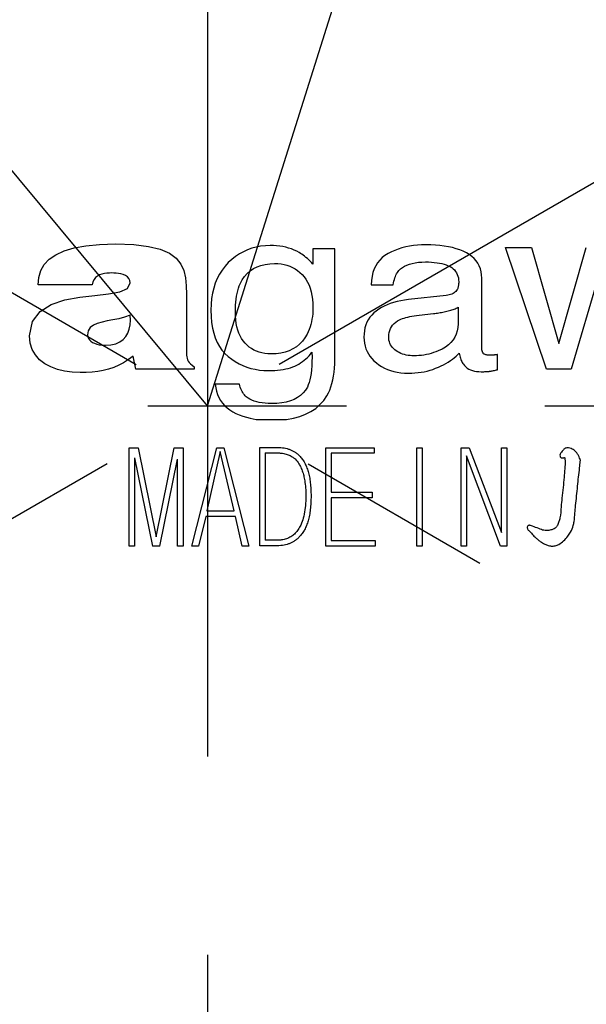
# Model space of a CAD drawing. Extents: x 0 to 594, y 0 to 420.
# Drawn here: x 454 to 468, y 225 to 250 of the extents above; entities that cross this region are included whole.
import ezdxf

# ---------------------------------------------------------------- set-up
doc = ezdxf.new("R2010")
doc.units = 0
doc.header["$LTSCALE"] = 20
doc.linetypes.add('CENTER', pattern=[2, 1.25, -0.25, 0.25, -0.25])
doc.linetypes.add('HIDDEN', pattern=[0.375, 0.25, -0.125])
doc.layers.get('0').update_dxf_attribs({"linetype": 'CONTINUOUS'})
for name, color, linetype in [('MAIN0', 7, 'CONTINUOUS'), ('MAIN1', 7, 'CONTINUOUS'), ('MAIN2', 7, 'CONTINUOUS')]:
    doc.layers.add(name, color=color, linetype=linetype)
doc.styles.add('KNJYOKO', font='TXT', dxfattribs={"bigfont": 'BIGFONT'})
doc.dimstyles.new('MAIN001', dxfattribs={"dimtxt": 3.1, "dimasz": 2, "dimexe": 2, "dimexo": 0.8, "dimtad": 1, "dimdec": 3, "dimtxsty": 'STANDARD', "dimcen": 2.5, "dimaunit": 1, "dimazin": 3, "dimtfac": 0.903226, "dimtmove": 0, "dimatfit": 3, "dimtvp": 0.66129})

# ---------------------------------------------------------------- blocks, each defined once
blk = doc.blocks.new('_OPEN')
at = {"color": 0, "linetype": 'BYBLOCK'}
for p, q in [((-1, 0.166667), (0, 0)), ((0, 0), (-1, -0.166667)), ((0, 0), (-1, 0))]:
    blk.add_line(p, q, dxfattribs=at)
blk = doc.blocks.new('*D7')
at = {"layer": 'MAIN0', "color": 0, "linetype": 'BYBLOCK'}
for p, q in [((416.022, 291.259), (407.948, 300.952)), ((458.265, 240.55), (417.302, 289.723))]:
    blk.add_line(p, q, dxfattribs=at)
at = {"layer": 'MAIN0', "color": 0, "linetype": 'BYBLOCK', "xscale": 2, "yscale": 2, "zscale": 2, "rotation": 129.7958454510242}
blk.add_blockref('_OPEN', (416.022, 291.259), dxfattribs=at)
at = {"layer": 'MAIN0', "color": 0, "linetype": 'BYBLOCK', "insert": (411.699, 299.652), "char_height": 3.1, "attachment_point": 5, "rotation": 309.7958, "style": 'KNJYOKO'}
blk.add_mtext('\\A1;Ｒ66', dxfattribs=at)
blk = doc.blocks.new('*D8')
at = {"layer": 'MAIN0', "color": 0, "linetype": 'BYBLOCK'}
for p, q in [((471.789, 283.469), (477.867, 302.758)), ((458.265, 240.55), (471.188, 281.562))]:
    blk.add_line(p, q, dxfattribs=at)
blk.add_arc((458.265, 240.55), 45, 69.9641, 77.7263, dxfattribs=at)
at = {"layer": 'MAIN0', "color": 0, "linetype": 'BYBLOCK', "xscale": 2, "yscale": 2, "zscale": 2, "rotation": 72.5105947885746}
blk.add_blockref('_OPEN', (471.789, 283.469), dxfattribs=at)
at = {"layer": 'MAIN0', "color": 0, "linetype": 'BYBLOCK', "insert": (474.89, 300.131), "char_height": 3.1, "attachment_point": 5, "rotation": 72.5106, "style": 'KNJYOKO'}
blk.add_mtext('\\A1;Ｒ45', dxfattribs=at)

msp = doc.modelspace()

# ---------------------------------------------------------------- linework, layer by layer
at = {"layer": 'MAIN0', "color": 3, "linetype": 'CENTER'}
for p, q in [((400.1747, 274.0883), (506.68, 212.5975)), ((516.3562, 274.0883), (409.8509, 212.5975)), ((386.7637, 240.5496), (531.4953, 240.5496))]:
    msp.add_line(p, q, dxfattribs=at)
at = {"layer": 'MAIN0', "color": 3, "linetype": 'CONTINUOUS'}
for p, q in [((456.2879, 239.4897), (456.5164, 239.4897)), ((456.2879, 237.0141), (456.2879, 239.4897)), ((456.5164, 239.4897), (456.9704, 237.2467)), ((456.9704, 237.2467), (457.4245, 239.4897)), ((457.4245, 239.4897), (457.6459, 239.4897)), ((457.6459, 239.4897), (457.6459, 237.0141)), ((457.872, 237.0141), (458.5018, 239.4897)), ((458.5809, 239.3953), (458.244, 237.9014)), ((458.5018, 239.4897), (458.6742, 239.4897)), ((458.9324, 237.9014), (458.5809, 239.3953)), ((458.6742, 239.4897), (459.304, 237.0141)), ((459.5772, 237.0235), (459.5772, 239.4991)), ((459.5772, 239.4991), (460.0305, 239.4991)), ((459.7151, 239.3611), (459.7151, 237.1614)), ((461.2416, 239.4897), (462.4599, 239.4897)), ((461.2416, 237.0141), (461.2416, 239.4897)), ((461.3796, 239.3517), (461.3796, 238.3717)), ((462.4599, 239.3517), (461.3796, 239.3517)), ((462.4599, 239.4897), (462.4599, 239.3517)), ((463.5334, 239.4897), (463.6714, 239.4897)), ((463.5334, 237.0141), (463.5334, 239.4897)), ((463.6714, 239.4897), (463.6714, 237.0141)), ((464.6514, 239.4897), (464.8568, 239.4897)), ((464.6514, 237.0141), (464.6514, 239.4897)), ((464.8568, 239.4897), (465.669, 237.3532)), ((465.669, 237.3532), (465.669, 239.4897)), ((465.669, 239.4897), (465.807, 239.4897)), ((465.807, 239.4897), (465.807, 237.0141)), ((456.4259, 239.2411), (456.4259, 237.0141)), ((456.4259, 239.2411), (456.8767, 237.0141)), ((457.0642, 237.0141), (457.508, 239.2063)), ((457.508, 237.0141), (457.508, 239.2063)), ((464.7894, 239.2855), (464.7894, 237.0141)), ((465.6467, 237.0141), (464.7894, 239.2855)), ((461.3796, 238.3717), (462.409, 238.3717)), ((462.409, 238.3717), (462.409, 238.2337)), ((462.409, 238.2337), (461.3796, 238.2337)), ((461.3796, 238.2337), (461.3796, 237.152)), ((458.244, 237.9014), (458.9324, 237.9014)), ((458.2228, 237.7635), (458.0387, 237.0141)), ((458.9664, 237.7635), (458.2228, 237.7635)), ((459.1373, 237.0141), (458.9664, 237.7635)), ((461.3796, 237.152), (462.4853, 237.152)), ((462.4853, 237.152), (462.4853, 237.0141)), ((456.4259, 237.0141), (456.2879, 237.0141)), ((457.0642, 237.0141), (456.8767, 237.0141)), ((457.6459, 237.0141), (457.508, 237.0141)), ((458.0387, 237.0141), (457.872, 237.0141)), ((459.304, 237.0141), (459.1373, 237.0141)), ((460.0305, 237.0235), (459.5772, 237.0235)), ((462.4853, 237.0141), (461.2416, 237.0141)), ((463.6714, 237.0141), (463.5334, 237.0141)), ((464.7894, 237.0141), (464.6514, 237.0141)), ((465.807, 237.0141), (465.6467, 237.0141))]:
    msp.add_line(p, q, dxfattribs=at)
at = {"layer": 'MAIN0', "color": 3, "linetype": 'HIDDEN'}
msp.add_circle((458.2654, 240.5496), 51, dxfattribs=at)
at = {"layer": 'MAIN0', "color": 3, "linetype": 'CENTER'}
msp.add_circle((458.2654, 240.5496), 38, dxfattribs=at)
at = {"layer": 'MAIN0', "color": 3, "linetype": 'CONTINUOUS'}
for points, knots in [([(459.7151, 239.3611), (459.7477, 239.3611), (459.7965, 239.3611), (459.8713, 239.3611), (459.9396, 239.3609), (460.002, 239.3616), (460.0466, 239.3605), (460.0674, 239.3599), (460.0862, 239.359), (460.1137, 239.3571), (460.1581, 239.3507), (460.2317, 239.337), (460.3213, 239.3076), (460.4064, 239.2605), (460.4941, 239.192), (460.5584, 239.1037), (460.6192, 238.9916), (460.6615, 238.8819), (460.6966, 238.7545), (460.7223, 238.605), (460.7415, 238.3983), (460.742, 238.1864), (460.7251, 237.9632), (460.6961, 237.777), (460.6447, 237.6105), (460.5834, 237.4805), (460.5171, 237.381), (460.4459, 237.309), (460.3873, 237.263), (460.3363, 237.2336), (460.2818, 237.2074), (460.221, 237.187), (460.17, 237.1754), (460.1275, 237.1678), (460.1022, 237.1651), (460.0817, 237.1637), (460.0662, 237.163), (460.0445, 237.1621), (460.0179, 237.1612), (459.9855, 237.1615), (459.9457, 237.1614), (459.8912, 237.1614), (459.8126, 237.1614), (459.7515, 237.1614), (459.7151, 237.1614)], [0, 0, 0, 0, 0.0977685, 0.1464448, 0.2243267, 0.3026793, 0.3337574, 0.35801, 0.3652528, 0.3900304, 0.4408473, 0.4995528, 0.6146512, 0.7218245, 0.7896712, 0.947077, 1.0443729, 1.1723485, 1.2983747, 1.4403398, 1.6269872, 1.9205938, 2.0747188, 2.298344, 2.4843343, 2.5952364, 2.728766, 2.840727, 2.8976055, 2.9517219, 3.0169286, 3.078838, 3.1436112, 3.1737583, 3.2083171, 3.2198757, 3.2353575, 3.2547615, 3.285098, 3.3149947, 3.3519887, 3.4045589, 3.4785468, 3.5877772, 3.5877772, 3.5877772, 3.5877772]), ([(460.0303, 239.4991), (460.0371, 239.4989), (460.1216, 239.4972), (460.1893, 239.4869), (460.2674, 239.4702), (460.338, 239.4469), (460.405, 239.4177), (460.47, 239.3789), (460.522, 239.3431), (460.5775, 239.2903), (460.582, 239.2861)], [0, 0, 0, 0, 0.08320739, 0.16279168, 0.23942676, 0.31407813, 0.38705838, 0.45991105, 0.5327188, 0.60760858, 0.60760858, 0.60760858, 0.60760858]), ([(466.9485, 237.0141), (466.9463, 237.0143), (466.943, 237.0145), (466.9363, 237.0149), (466.9241, 237.0157), (466.8933, 237.0181), (466.8509, 237.0265), (466.8042, 237.0431), (466.764, 237.06), (466.7211, 237.0824), (466.6693, 237.1134), (466.6155, 237.1539), (466.5606, 237.1986), (466.5116, 237.2436), (466.4643, 237.2898), (466.4229, 237.3347), (466.3899, 237.3754), (466.3594, 237.407), (466.3305, 237.4284), (466.3212, 237.4614), (466.3122, 237.4936), (466.3276, 237.5271), (466.3567, 237.5374), (466.3817, 237.5426), (466.4122, 237.5268), (466.4861, 237.4992), (466.599, 237.4617), (466.731, 237.403), (466.8566, 237.4074), (466.9529, 237.4281), (467.0328, 237.4672), (467.0837, 237.5382), (467.1166, 237.6285), (467.1597, 237.7835), (467.166, 237.9855), (467.1928, 238.2398), (467.2205, 238.4876), (467.2447, 238.7324), (467.2626, 238.9617), (467.2771, 239.1194), (467.2657, 239.212), (467.2608, 239.233), (467.2592, 239.2426), (467.2547, 239.246), (467.248, 239.2461), (467.2427, 239.2407), (467.2295, 239.2401), (467.2107, 239.2364), (467.1852, 239.2369), (467.156, 239.2451), (467.1366, 239.2806), (467.1455, 239.3237), (467.1709, 239.382), (467.2168, 239.4227), (467.2622, 239.4796), (467.325, 239.4935), (467.392, 239.484), (467.4682, 239.4553), (467.536, 239.4017), (467.5892, 239.3312), (467.6247, 239.2682), (467.6424, 239.2152), (467.6605, 239.1795), (467.6424, 239.1043), (467.6371, 238.9636), (467.6097, 238.7534), (467.5857, 238.5183), (467.5613, 238.278), (467.5386, 238.0513), (467.5161, 237.8375), (467.508, 237.6686), (467.4741, 237.5073), (467.4215, 237.3797), (467.3354, 237.2521), (467.238, 237.1432), (467.1303, 237.0613), (467.0373, 237.0236), (466.9815, 237.0154), (466.9563, 237.0144), (466.9485, 237.0141)], [0, 0, 0, 0, 0.0066644, 0.0099961, 0.0199871, 0.0432571, 0.1028269, 0.1490162, 0.1917657, 0.2334021, 0.2940655, 0.3726768, 0.4350715, 0.506565, 0.5722882, 0.6333064, 0.6895554, 0.7290805, 0.7661873, 0.7927779, 0.82927, 0.8652225, 0.8892442, 0.9197623, 0.9375562, 0.9897904, 1.1581904, 1.2948145, 1.4162918, 1.5267396, 1.5900873, 1.6779776, 1.7793033, 1.878671, 2.1590701, 2.381108, 2.6465491, 2.9069072, 3.1187464, 3.3372948, 3.3797728, 3.3968, 3.4026891, 3.4080502, 3.4121556, 3.4220099, 3.4284276, 3.4508721, 3.4799344, 3.5043379, 3.5380685, 3.588642, 3.6309902, 3.7276395, 3.7690414, 3.8462129, 3.9041176, 3.9724146, 4.0878213, 4.1573202, 4.2370627, 4.3025455, 4.3268982, 4.3528448, 4.5259216, 4.7553791, 4.9854637, 5.23561, 5.4798627, 5.66905, 5.8806161, 5.9856916, 6.1623811, 6.2901745, 6.4462375, 6.5990648, 6.6915019, 6.7439597, 6.7672841, 6.7672841, 6.7672841, 6.7672841]), ([(460.5816, 239.2865), (460.5867, 239.2811), (460.6206, 239.2456), (460.6492, 239.2086), (460.6806, 239.1629), (460.7087, 239.1156), (460.7342, 239.064), (460.7579, 239.0094), (460.78, 238.9517), (460.7991, 238.8902), (460.8156, 238.8253), (460.8309, 238.7571), (460.8426, 238.6853), (460.8531, 238.6103), (460.8611, 238.5324), (460.8664, 238.4483), (460.8705, 238.3724), (460.8708, 238.2903), (460.8708, 238.2775)], [0, 0, 0, 0, 0.0514499, 0.1041129, 0.1575578, 0.2131195, 0.2702943, 0.3298506, 0.3916567, 0.4556197, 0.5227522, 0.592621, 0.6652117, 0.7408905, 0.819491, 0.9017652, 0.9867018, 1.0754058, 1.0754058, 1.0754058, 1.0754058]), ([(460.8708, 238.2775), (460.8708, 238.2644), (460.8705, 238.181), (460.8664, 238.1038), (460.861, 238.0182), (460.8532, 237.9392), (460.8426, 237.8629), (460.831, 237.7902), (460.8155, 237.7211), (460.7991, 237.6554), (460.7801, 237.5931), (460.7578, 237.5347), (460.7345, 237.4795), (460.7086, 237.4275), (460.6806, 237.3799), (460.6493, 237.3337), (460.6205, 237.2966), (460.5868, 237.2613), (460.5816, 237.2558)], [0, 0, 0, 0, 0.0901256, 0.1769433, 0.2601641, 0.340171, 0.4167964, 0.4907729, 0.5610998, 0.6291741, 0.6940134, 0.7562902, 0.8166829, 0.8738374, 0.9298601, 0.9836518, 1.0362828, 1.0877432, 1.0877432, 1.0877432, 1.0877432]), ([(460.5817, 237.2559), (460.5771, 237.2513), (460.5217, 237.1945), (460.47, 237.1547), (460.4047, 237.1128), (460.338, 237.08), (460.2673, 237.0545), (460.1893, 237.0363), (460.1215, 237.0259), (460.0372, 237.0236), (460.0302, 237.0235)], [0, 0, 0, 0, 0.07786116, 0.15321763, 0.22775524, 0.30210431, 0.37737637, 0.45418901, 0.53376291, 0.61701245, 0.61701245, 0.61701245, 0.61701245])]:
    msp.add_open_spline(points, degree=3, knots=knots, dxfattribs=at)
at = {"layer": 'MAIN1', "color": 3, "linetype": 'CENTER'}
msp.add_line((458.2654, 296.7179), (458.2654, 171.5116), dxfattribs=at)
at = {"layer": 'MAIN1', "color": 7, "linetype": 'CONTINUOUS'}
for p, q in [((454.6497, 244.4495), (454.9016, 244.5252)), ((454.9016, 244.5252), (455.1998, 244.5801)), ((455.1998, 244.5801), (455.5462, 244.6136)), ((455.5462, 244.6136), (455.9429, 244.6249)), ((455.9429, 244.6249), (456.403, 244.6091)), ((456.403, 244.6091), (456.7769, 244.563)), ((456.7769, 244.563), (457.0735, 244.4889)), ((459.4874, 244.5462), (459.3765, 244.516)), ((459.602, 244.5678), (459.4874, 244.5462)), ((459.7201, 244.5807), (459.602, 244.5678)), ((459.8419, 244.585), (459.7201, 244.5807)), ((459.9246, 244.5833), (459.8419, 244.585)), ((460.0051, 244.5779), (459.9246, 244.5833)), ((460.0835, 244.5691), (460.0051, 244.5779)), ((460.1598, 244.5567), (460.0835, 244.5691)), ((460.234, 244.5408), (460.1598, 244.5567)), ((460.306, 244.5213), (460.234, 244.5408)), ((463.1613, 244.5254), (463.07, 244.4966)), ((463.2551, 244.5497), (463.1613, 244.5254)), ((463.3516, 244.5696), (463.2551, 244.5497)), ((463.4507, 244.5851), (463.3516, 244.5696)), ((463.5525, 244.5962), (463.4507, 244.5851)), ((463.6568, 244.6028), (463.5525, 244.5962)), ((463.7638, 244.6051), (463.6568, 244.6028)), ((463.887, 244.603), (463.7638, 244.6051)), ((464.0056, 244.5968), (463.887, 244.603)), ((464.1194, 244.5866), (464.0056, 244.5968)), ((464.2285, 244.5722), (464.1194, 244.5866)), ((464.3328, 244.5537), (464.2285, 244.5722)), ((464.4325, 244.531), (464.3328, 244.5537)), ((464.5274, 244.5043), (464.4325, 244.531)), ((465.7723, 244.5308), (466.4268, 244.5308)), ((466.7987, 241.4721), (465.7723, 244.5308)), ((466.4268, 244.5308), (467.1111, 242.1203)), ((467.1111, 242.1203), (467.8054, 244.5308)), ((454.2765, 244.2383), (454.442, 244.3536)), ((454.442, 244.3536), (454.6497, 244.4495)), ((457.0735, 244.4889), (457.3017, 244.3887)), ((457.3017, 244.3887), (457.4703, 244.2644)), ((458.9691, 244.3091), (458.8763, 244.2358)), ((459.0655, 244.3738), (458.9691, 244.3091)), ((459.1656, 244.4298), (459.0655, 244.3738)), ((459.2692, 244.4772), (459.1656, 244.4298)), ((459.3765, 244.516), (459.2692, 244.4772)), ((460.3759, 244.4983), (460.306, 244.5213)), ((460.4437, 244.4717), (460.3759, 244.4983)), ((460.5093, 244.4416), (460.4437, 244.4717)), ((460.5729, 244.408), (460.5093, 244.4416)), ((460.6068, 244.3871), (460.5729, 244.408)), ((460.6409, 244.3644), (460.6068, 244.3871)), ((460.6751, 244.3398), (460.6409, 244.3644)), ((460.7094, 244.3134), (460.6751, 244.3398)), ((460.7439, 244.2852), (460.7094, 244.3134)), ((460.7785, 244.2551), (460.7439, 244.2852)), ((461.4698, 244.5022), (460.9184, 244.5022)), ((460.9184, 244.5022), (460.9184, 244.1167)), ((461.4698, 241.7205), (461.4698, 244.5022)), ((462.6636, 244.2814), (462.6013, 244.2199)), ((462.7339, 244.336), (462.6636, 244.2814)), ((462.812, 244.3837), (462.7339, 244.336)), ((462.8954, 244.4258), (462.812, 244.3837)), ((462.9814, 244.4634), (462.8954, 244.4258)), ((463.07, 244.4966), (462.9814, 244.4634)), ((464.6176, 244.4735), (464.5274, 244.5043)), ((464.7031, 244.4385), (464.6176, 244.4735)), ((464.7838, 244.3994), (464.7031, 244.4385)), ((464.8577, 244.356), (464.7838, 244.3994)), ((464.9238, 244.308), (464.8577, 244.356)), ((464.9821, 244.2555), (464.9238, 244.308)), ((454.0644, 243.9518), (454.1513, 244.1041)), ((454.1513, 244.1041), (454.2765, 244.2383)), ((457.4703, 244.2644), (457.5884, 244.1183)), ((457.5884, 244.1183), (457.6647, 243.9522)), ((458.7041, 244.0642), (458.6298, 243.9678)), ((458.7872, 244.1538), (458.7041, 244.0642)), ((458.8763, 244.2358), (458.7872, 244.1538)), ((459.42, 244.0039), (459.5104, 244.0496)), ((459.5104, 244.0496), (459.6087, 244.0852)), ((459.6087, 244.0852), (459.715, 244.1106)), ((459.715, 244.1106), (459.8293, 244.1259)), ((459.8293, 244.1259), (459.9515, 244.131)), ((459.9515, 244.131), (460.0344, 244.1282)), ((460.0344, 244.1282), (460.1143, 244.12)), ((460.1143, 244.12), (460.1912, 244.1063)), ((460.1912, 244.1063), (460.2652, 244.0871)), ((460.2652, 244.0871), (460.3361, 244.0624)), ((460.3361, 244.0624), (460.404, 244.0323)), ((460.404, 244.0323), (460.469, 243.9967)), ((460.8133, 244.2233), (460.7785, 244.2551)), ((460.8482, 244.1896), (460.8133, 244.2233)), ((460.8832, 244.154), (460.8482, 244.1896)), ((460.9184, 244.1167), (460.8832, 244.154)), ((462.5001, 244.0763), (462.4614, 243.9942)), ((462.5468, 244.1516), (462.5001, 244.0763)), ((462.6013, 244.2199), (462.5468, 244.1516)), ((463.1281, 243.9951), (463.1755, 244.032)), ((463.1755, 244.032), (463.2283, 244.0646)), ((463.2283, 244.0646), (463.2866, 244.0928)), ((463.2866, 244.0928), (463.3503, 244.1167)), ((463.3503, 244.1167), (463.4195, 244.1362)), ((463.4195, 244.1362), (463.4941, 244.1514)), ((463.4941, 244.1514), (463.5741, 244.1623)), ((463.5741, 244.1623), (463.6596, 244.1688)), ((463.6596, 244.1688), (463.7506, 244.171)), ((463.7506, 244.171), (463.8298, 244.1698)), ((463.8298, 244.1698), (463.9052, 244.1662)), ((463.9052, 244.1662), (463.9769, 244.1603)), ((463.9769, 244.1603), (464.0448, 244.152)), ((464.0448, 244.152), (464.1089, 244.1413)), ((464.1089, 244.1413), (464.1694, 244.1283)), ((464.1694, 244.1283), (464.226, 244.1129)), ((464.226, 244.1129), (464.2789, 244.0951)), ((464.2789, 244.0951), (464.328, 244.075)), ((464.328, 244.075), (464.3734, 244.0524)), ((464.3734, 244.0524), (464.4148, 244.0273)), ((465.0326, 244.1984), (464.9821, 244.2555)), ((465.0754, 244.1367), (465.0326, 244.1984)), ((465.1104, 244.0704), (465.0754, 244.1367)), ((465.1376, 243.9996), (465.1104, 244.0704)), ((453.9972, 243.5954), (454.0136, 243.782)), ((454.0136, 243.782), (454.0644, 243.9518)), ((455.4906, 243.8141), (455.4429, 243.7759)), ((455.545, 243.8433), (455.4906, 243.8141)), ((455.6043, 243.8646), (455.545, 243.8433)), ((455.6667, 243.8791), (455.6043, 243.8646)), ((455.7304, 243.888), (455.6667, 243.8791)), ((455.7936, 243.8925), (455.7304, 243.888)), ((455.8545, 243.8938), (455.7936, 243.8925)), ((455.9039, 243.8927), (455.8545, 243.8938)), ((455.9601, 243.8889), (455.9039, 243.8927)), ((456.0205, 243.8814), (455.9601, 243.8889)), ((456.082, 243.8692), (456.0205, 243.8814)), ((456.142, 243.8513), (456.082, 243.8692)), ((456.1974, 243.8268), (456.142, 243.8513)), ((456.2455, 243.7945), (456.1974, 243.8268)), ((456.2834, 243.7537), (456.2455, 243.7945)), ((457.6647, 243.9522), (457.7082, 243.7684)), ((458.5643, 243.8647), (458.5075, 243.7549)), ((458.6298, 243.9678), (458.5643, 243.8647)), ((459.1383, 243.7192), (459.1967, 243.8056)), ((459.1967, 243.8056), (459.2632, 243.8819)), ((459.2632, 243.8819), (459.3376, 243.9479)), ((459.3376, 243.9479), (459.42, 244.0039)), ((460.469, 243.9967), (460.5309, 243.9555)), ((460.5309, 243.9555), (460.5899, 243.9089)), ((460.5899, 243.9089), (460.6458, 243.8569)), ((460.6458, 243.8569), (460.6976, 243.7991)), ((460.6976, 243.7991), (460.744, 243.7354)), ((462.4075, 243.8093), (462.3924, 243.7065)), ((462.4305, 243.9052), (462.4075, 243.8093)), ((462.4614, 243.9942), (462.4305, 243.9052)), ((462.982, 243.7678), (462.9956, 243.8047)), ((462.9956, 243.8047), (463.0106, 243.8392)), ((463.0106, 243.8392), (463.0272, 243.8714)), ((463.0272, 243.8714), (463.0453, 243.9013)), ((463.0453, 243.9013), (463.065, 243.9288)), ((463.065, 243.9288), (463.0862, 243.9539)), ((463.0862, 243.9539), (463.1281, 243.9951)), ((464.4148, 244.0273), (464.4518, 243.9992)), ((464.4518, 243.9992), (464.4845, 243.9683)), ((464.4845, 243.9683), (464.5128, 243.9345)), ((464.5128, 243.9345), (464.5367, 243.8978)), ((464.5367, 243.8978), (464.5563, 243.8582)), ((464.5563, 243.8582), (464.5716, 243.8158)), ((464.5716, 243.8158), (464.5824, 243.7705)), ((465.157, 243.9242), (465.1376, 243.9996)), ((465.1687, 243.8443), (465.157, 243.9242)), ((465.1726, 243.7597), (465.1687, 243.8443)), ((468.121, 243.8396), (467.4201, 241.4721)), ((455.3579, 243.5954), (453.9972, 243.5954)), ((455.3747, 243.6677), (455.3579, 243.5954)), ((455.4037, 243.7275), (455.3747, 243.6677)), ((455.4429, 243.7759), (455.4037, 243.7275)), ((456.2461, 243.5031), (456.3172, 243.6422)), ((456.3083, 243.7032), (456.2834, 243.7537)), ((456.3172, 243.6422), (456.3083, 243.7032)), ((457.7082, 243.7684), (457.7277, 243.5688)), ((457.7277, 243.5688), (457.7323, 243.3556)), ((458.4594, 243.6383), (458.4201, 243.5149)), ((458.5075, 243.7549), (458.4594, 243.6383)), ((459.0435, 243.5074), (459.0644, 243.5667)), ((459.0644, 243.5667), (459.0878, 243.6226)), ((459.0878, 243.6226), (459.1383, 243.7192)), ((460.744, 243.7354), (460.7848, 243.6658)), ((460.7848, 243.6658), (460.8203, 243.5904)), ((460.8203, 243.5904), (460.8502, 243.5091)), ((462.3924, 243.7065), (462.3852, 243.5969)), ((462.3852, 243.5969), (462.9434, 243.5969)), ((462.9434, 243.5969), (462.9507, 243.6431)), ((462.9507, 243.6431), (462.9596, 243.687)), ((462.9596, 243.687), (462.9701, 243.7286)), ((462.9701, 243.7286), (462.982, 243.7678)), ((464.5768, 243.5385), (464.5716, 243.5206)), ((464.5812, 243.5576), (464.5768, 243.5385)), ((464.5847, 243.5779), (464.5812, 243.5576)), ((464.5824, 243.7705), (464.589, 243.7223)), ((464.5875, 243.5994), (464.5847, 243.5779)), ((464.5887, 243.6131), (464.5875, 243.5994)), ((464.589, 243.7223), (464.5911, 243.6712)), ((464.5907, 243.6461), (464.5895, 243.6222)), ((464.5911, 243.6712), (464.5907, 243.6461)), ((465.1726, 243.6222), (465.1726, 243.7597)), ((465.1726, 241.9975), (465.1726, 243.6222)), ((455.0483, 243.2824), (455.4239, 243.326)), ((455.4239, 243.326), (455.769, 243.3644)), ((455.769, 243.3644), (456.0533, 243.417)), ((456.0533, 243.417), (456.2461, 243.5031)), ((457.7323, 243.3556), (457.7323, 241.9225)), ((458.3895, 243.3849), (458.3677, 243.2481)), ((458.4201, 243.5149), (458.3895, 243.3849)), ((458.9845, 243.2364), (458.9956, 243.3092)), ((458.9956, 243.3092), (459.0091, 243.3786)), ((459.0091, 243.3786), (459.0251, 243.4447)), ((459.0251, 243.4447), (459.0435, 243.5074)), ((460.8502, 243.5091), (460.8748, 243.4219)), ((460.8748, 243.4219), (460.8939, 243.3288)), ((460.8939, 243.3288), (460.9075, 243.2298)), ((464.2755, 243.3256), (463.322, 243.2228)), ((464.3153, 243.3312), (464.2755, 243.3256)), ((464.3524, 243.3388), (464.3153, 243.3312)), ((464.3868, 243.3485), (464.3524, 243.3388)), ((464.4185, 243.3602), (464.3868, 243.3485)), ((464.4474, 243.374), (464.4185, 243.3602)), ((464.4737, 243.3899), (464.4474, 243.374)), ((464.4972, 243.4079), (464.4737, 243.3899)), ((464.5179, 243.4279), (464.4972, 243.4079)), ((464.536, 243.4499), (464.5179, 243.4279)), ((464.5513, 243.474), (464.536, 243.4499)), ((464.5589, 243.4884), (464.5513, 243.474)), ((464.5656, 243.5039), (464.5589, 243.4884)), ((464.5716, 243.5206), (464.5656, 243.5039)), ((454.0434, 242.9268), (454.3276, 243.1022)), ((454.3276, 243.1022), (454.6728, 243.2143)), ((454.6728, 243.2143), (455.0483, 243.2824)), ((458.3546, 243.1046), (458.3502, 242.9543)), ((458.3677, 243.2481), (458.3546, 243.1046)), ((458.9661, 242.9978), (458.9698, 243.0807)), ((458.9698, 243.0807), (458.9759, 243.1602)), ((458.9759, 243.1602), (458.9845, 243.2364)), ((460.9075, 243.2298), (460.9157, 243.125)), ((460.9157, 243.125), (460.9184, 243.0143)), ((462.7141, 243.0586), (462.6427, 243.0207)), ((462.7894, 243.0928), (462.7141, 243.0586)), ((462.8685, 243.1235), (462.7894, 243.0928)), ((462.9515, 243.1505), (462.8685, 243.1235)), ((463.0383, 243.174), (462.9515, 243.1505)), ((463.129, 243.1939), (463.0383, 243.174)), ((463.2236, 243.2101), (463.129, 243.1939)), ((463.322, 243.2228), (463.2236, 243.2101)), ((453.8505, 242.6687), (454.0434, 242.9268)), ((456.3172, 242.8291), (456.1747, 242.779)), ((456.3213, 242.7056), (456.3172, 242.8291)), ((458.3502, 242.9543), (458.3546, 242.7961)), ((458.3546, 242.7961), (458.3676, 242.6472)), ((458.9649, 242.9115), (458.9661, 242.9978)), ((458.9673, 242.8106), (458.9649, 242.9115)), ((458.9746, 242.7146), (458.9673, 242.8106)), ((460.9052, 242.7966), (460.895, 242.7278)), ((460.9125, 242.8673), (460.9052, 242.7966)), ((460.9169, 242.9398), (460.9125, 242.8673)), ((460.9184, 243.0143), (460.9169, 242.9398)), ((462.4002, 242.8329), (462.3538, 242.7765)), ((462.4527, 242.8855), (462.4002, 242.8329)), ((462.5115, 242.9343), (462.4527, 242.8855)), ((462.5752, 242.9793), (462.5115, 242.9343)), ((462.6427, 243.0207), (462.5752, 242.9793)), ((463.3062, 242.7836), (463.3567, 242.7949)), ((463.3567, 242.7949), (463.4104, 242.8053)), ((463.4104, 242.8053), (463.4674, 242.8149)), ((463.4674, 242.8149), (463.5276, 242.8236)), ((463.5276, 242.8236), (463.5911, 242.8315)), ((463.5911, 242.8315), (463.9532, 242.8714)), ((463.9532, 242.8714), (463.9865, 242.8751)), ((463.9865, 242.8751), (464.02, 242.8792)), ((464.02, 242.8792), (464.0535, 242.8838)), ((464.0535, 242.8838), (464.0872, 242.8889)), ((464.0872, 242.8889), (464.121, 242.8944)), ((464.121, 242.8944), (464.155, 242.9003)), ((464.155, 242.9003), (464.1891, 242.9067)), ((464.1891, 242.9067), (464.2233, 242.9136)), ((464.2233, 242.9136), (464.2577, 242.9209)), ((464.2577, 242.9209), (464.2923, 242.9287)), ((464.2923, 242.9287), (464.3261, 242.9368)), ((464.3261, 242.9368), (464.3588, 242.9454)), ((464.3588, 242.9454), (464.3901, 242.9544)), ((464.3901, 242.9544), (464.4202, 242.9638)), ((464.4202, 242.9638), (464.4491, 242.9735)), ((464.4491, 242.9735), (464.4767, 242.9837)), ((464.4767, 242.9837), (464.5031, 242.9943)), ((464.5031, 242.9943), (464.5282, 243.0053)), ((464.5282, 243.0053), (464.552, 243.0167)), ((464.552, 243.0167), (464.5746, 243.0285)), ((464.5746, 243.0285), (464.5746, 242.6145)), ((453.7795, 242.3086), (453.8505, 242.6687)), ((455.387, 242.5783), (455.3096, 242.5178)), ((455.4874, 242.6232), (455.387, 242.5783)), ((455.6062, 242.6573), (455.4874, 242.6232)), ((455.7389, 242.6853), (455.6062, 242.6573)), ((455.881, 242.7118), (455.7389, 242.6853)), ((456.0277, 242.7415), (455.881, 242.7118)), ((456.1747, 242.779), (456.0277, 242.7415)), ((456.2908, 242.4804), (456.3128, 242.5889)), ((456.3128, 242.5889), (456.3213, 242.7056)), ((458.3676, 242.6472), (458.3892, 242.5074)), ((458.9868, 242.6235), (458.9746, 242.7146)), ((459.0039, 242.5374), (458.9868, 242.6235)), ((460.8657, 242.5958), (460.8467, 242.5327)), ((460.8818, 242.6609), (460.8657, 242.5958)), ((460.895, 242.7278), (460.8818, 242.6609)), ((462.2518, 242.5843), (462.2302, 242.5126)), ((462.2796, 242.6522), (462.2518, 242.5843)), ((462.3136, 242.7163), (462.2796, 242.6522)), ((462.3538, 242.7765), (462.3136, 242.7163)), ((462.8712, 242.4957), (462.896, 242.5401)), ((462.896, 242.5401), (462.9263, 242.5814)), ((462.9263, 242.5814), (462.9622, 242.6194)), ((462.9622, 242.6194), (463.0036, 242.6543)), ((463.0036, 242.6543), (463.0505, 242.6859)), ((463.0505, 242.6859), (463.1029, 242.7144)), ((463.1029, 242.7144), (463.137, 242.7299)), ((463.137, 242.7299), (463.1744, 242.7446)), ((463.1744, 242.7446), (463.2151, 242.7585)), ((463.2151, 242.7585), (463.259, 242.7715)), ((463.259, 242.7715), (463.3062, 242.7836)), ((464.5746, 242.6145), (464.5696, 242.5223)), ((453.7969, 242.1277), (453.7795, 242.3086)), ((455.2598, 242.4373), (455.2422, 242.3319)), ((455.2422, 242.3319), (455.2472, 242.2877)), ((455.3096, 242.5178), (455.2598, 242.4373)), ((456.1359, 242.2189), (456.2032, 242.2939)), ((456.2032, 242.2939), (456.2546, 242.3815)), ((456.2546, 242.3815), (456.2908, 242.4804)), ((458.3892, 242.5074), (458.4196, 242.3769)), ((458.4196, 242.3769), (458.4586, 242.2557)), ((459.0259, 242.4563), (459.0039, 242.5374)), ((459.0528, 242.3801), (459.0259, 242.4563)), ((459.0845, 242.3088), (459.0528, 242.3801)), ((459.1211, 242.2425), (459.0845, 242.3088)), ((460.7721, 242.3546), (460.7158, 242.2596)), ((460.7999, 242.4121), (460.7721, 242.3546)), ((460.8247, 242.4714), (460.7999, 242.4121)), ((460.8467, 242.5327), (460.8247, 242.4714)), ((462.2054, 242.3577), (462.2023, 242.2746)), ((462.2147, 242.4371), (462.2054, 242.3577)), ((462.2302, 242.5126), (462.2147, 242.4371)), ((462.827, 242.286), (462.8298, 242.3432)), ((462.8298, 242.3432), (462.8381, 242.3972)), ((462.8381, 242.3972), (462.8519, 242.448)), ((462.8519, 242.448), (462.8712, 242.4957)), ((464.5297, 242.3539), (464.4948, 242.2776)), ((464.5546, 242.4354), (464.5297, 242.3539)), ((464.5696, 242.5223), (464.5546, 242.4354)), ((453.8471, 241.9676), (453.7969, 242.1277)), ((455.2472, 242.2877), (455.2621, 242.2467)), ((455.2621, 242.2467), (455.2865, 242.2093)), ((455.2865, 242.2093), (455.3199, 242.1756)), ((455.3199, 242.1756), (455.3621, 242.1462)), ((455.3621, 242.1462), (455.4127, 242.1213)), ((455.4127, 242.1213), (455.4712, 242.1014)), ((455.4712, 242.1014), (455.5374, 242.0867)), ((455.5374, 242.0867), (455.6109, 242.0777)), ((455.6109, 242.0777), (455.6912, 242.0746)), ((455.6912, 242.0746), (455.8303, 242.0843)), ((455.8303, 242.0843), (455.9503, 242.1126)), ((455.9503, 242.1126), (456.0519, 242.1579)), ((456.0519, 242.1579), (456.1359, 242.2189)), ((458.4586, 242.2557), (458.5063, 242.1436)), ((458.5063, 242.1436), (458.5627, 242.0408)), ((459.1626, 242.1811), (459.1211, 242.2425)), ((459.209, 242.1247), (459.1626, 242.1811)), ((459.2595, 242.0734), (459.209, 242.1247)), ((459.3134, 242.0275), (459.2595, 242.0734)), ((460.5802, 242.0996), (460.501, 242.0346)), ((460.6518, 242.1746), (460.5802, 242.0996)), ((460.7158, 242.2596), (460.6518, 242.1746)), ((462.2023, 242.2746), (462.2055, 242.1982)), ((462.2055, 242.1982), (462.2149, 242.1244)), ((462.2149, 242.1244), (462.2306, 242.0532)), ((462.2306, 242.0532), (462.2526, 241.9846)), ((462.8289, 242.2424), (462.827, 242.286)), ((462.8346, 242.2007), (462.8289, 242.2424)), ((462.8441, 242.1608), (462.8346, 242.2007)), ((462.8574, 242.1229), (462.8441, 242.1608)), ((462.8744, 242.0868), (462.8574, 242.1229)), ((462.8952, 242.0526), (462.8744, 242.0868)), ((462.9199, 242.0204), (462.8952, 242.0526)), ((464.3304, 242.0808), (464.2556, 242.0259)), ((464.3952, 242.1411), (464.3304, 242.0808)), ((464.45, 242.2067), (464.3952, 242.1411)), ((464.4948, 242.2776), (464.45, 242.2067)), ((453.927, 241.8277), (453.8471, 241.9676)), ((454.0333, 241.7078), (453.927, 241.8277)), ((456.392, 241.7997), (456.2713, 241.7099)), ((456.46, 241.4721), (456.392, 241.7997)), ((457.7323, 241.9225), (457.7327, 241.8723)), ((457.7327, 241.8723), (457.7345, 241.8267)), ((457.7345, 241.8267), (457.7387, 241.7847)), ((458.5627, 242.0408), (458.6277, 241.9472)), ((458.6277, 241.9472), (458.7014, 241.8628)), ((458.7014, 241.8628), (458.7838, 241.7876)), ((459.3706, 241.987), (459.3134, 242.0275)), ((459.4312, 241.9519), (459.3706, 241.987)), ((459.4951, 241.9222), (459.4312, 241.9519)), ((459.5624, 241.8979), (459.4951, 241.9222)), ((459.633, 241.879), (459.5624, 241.8979)), ((459.7071, 241.8655), (459.633, 241.879)), ((459.7844, 241.8574), (459.7071, 241.8655)), ((459.8652, 241.8547), (459.7844, 241.8574)), ((459.9902, 241.8597), (459.8652, 241.8547)), ((460.1077, 241.8747), (459.9902, 241.8597)), ((460.2175, 241.8997), (460.1077, 241.8747)), ((460.3196, 241.9347), (460.2175, 241.8997)), ((460.4141, 241.9796), (460.3196, 241.9347)), ((460.501, 242.0346), (460.4141, 241.9796)), ((460.7809, 241.7678), (460.8204, 241.8087)), ((460.8204, 241.8087), (460.8584, 241.852)), ((460.8584, 241.852), (460.895, 241.8976)), ((460.895, 241.8976), (460.8957, 241.7752)), ((462.2526, 241.9846), (462.2809, 241.9186)), ((462.2809, 241.9186), (462.3155, 241.8552)), ((462.3155, 241.8552), (462.3563, 241.7944)), ((462.9483, 241.99), (462.9199, 242.0204)), ((462.9804, 241.9614), (462.9483, 241.99)), ((463.0164, 241.9348), (462.9804, 241.9614)), ((463.055, 241.9104), (463.0164, 241.9348)), ((463.0949, 241.8885), (463.055, 241.9104)), ((463.1363, 241.8692), (463.0949, 241.8885)), ((463.1791, 241.8525), (463.1363, 241.8692)), ((463.2232, 241.8384), (463.1791, 241.8525)), ((463.2687, 241.8268), (463.2232, 241.8384)), ((463.3157, 241.8178), (463.2687, 241.8268)), ((463.364, 241.8113), (463.3157, 241.8178)), ((463.4138, 241.8074), (463.364, 241.8113)), ((463.4649, 241.8062), (463.4138, 241.8074)), ((463.5278, 241.8074), (463.4649, 241.8062)), ((463.5903, 241.8112), (463.5278, 241.8074)), ((463.6525, 241.8175), (463.5903, 241.8112)), ((463.7142, 241.8263), (463.6525, 241.8175)), ((463.7755, 241.8376), (463.7142, 241.8263)), ((463.8364, 241.8514), (463.7755, 241.8376)), ((463.8969, 241.8678), (463.8364, 241.8514)), ((463.9571, 241.8866), (463.8969, 241.8678)), ((464.0168, 241.908), (463.9571, 241.8866)), ((464.0762, 241.9319), (464.0168, 241.908)), ((464.1709, 241.9762), (464.0762, 241.9319)), ((464.2556, 242.0259), (464.1709, 241.9762)), ((464.4805, 241.7591), (464.525, 241.7975)), ((464.525, 241.7975), (464.5664, 241.8371)), ((464.5664, 241.8371), (464.6045, 241.8777)), ((464.6045, 241.8777), (464.6109, 241.8419)), ((464.6109, 241.8419), (464.6182, 241.8078)), ((464.6182, 241.8078), (464.6263, 241.7753)), ((465.173, 241.9818), (465.1726, 241.9975)), ((465.1741, 241.9668), (465.173, 241.9818)), ((465.176, 241.9523), (465.1741, 241.9668)), ((465.1787, 241.9386), (465.176, 241.9523)), ((465.1821, 241.9254), (465.1787, 241.9386)), ((465.1863, 241.9129), (465.1821, 241.9254)), ((465.1913, 241.901), (465.1863, 241.9129)), ((465.197, 241.8897), (465.1913, 241.901)), ((465.2035, 241.8791), (465.197, 241.8897)), ((465.2108, 241.8691), (465.2035, 241.8791)), ((465.2193, 241.8598), (465.2108, 241.8691)), ((465.2294, 241.8516), (465.2193, 241.8598)), ((465.2413, 241.8443), (465.2294, 241.8516)), ((465.2548, 241.838), (465.2413, 241.8443)), ((465.2701, 241.8326), (465.2548, 241.838)), ((465.2871, 241.8283), (465.2701, 241.8326)), ((465.3057, 241.8249), (465.2871, 241.8283)), ((465.3261, 241.8225), (465.3057, 241.8249)), ((465.3482, 241.821), (465.3261, 241.8225)), ((465.3719, 241.8205), (465.3482, 241.821)), ((465.38, 241.8206), (465.3719, 241.8205)), ((465.3883, 241.8207), (465.38, 241.8206)), ((465.3967, 241.8209), (465.3883, 241.8207)), ((465.4054, 241.8212), (465.3967, 241.8209)), ((465.4143, 241.8216), (465.4054, 241.8212)), ((465.4234, 241.8221), (465.4143, 241.8216)), ((465.4326, 241.8226), (465.4234, 241.8221)), ((465.4421, 241.8233), (465.4326, 241.8226)), ((465.4518, 241.824), (465.4421, 241.8233)), ((465.4616, 241.8248), (465.4518, 241.824)), ((465.4716, 241.8257), (465.4616, 241.8248)), ((465.4818, 241.8267), (465.4716, 241.8257)), ((465.4921, 241.8277), (465.4818, 241.8267)), ((465.5025, 241.8289), (465.4921, 241.8277)), ((465.5131, 241.8301), (465.5025, 241.8289)), ((465.5238, 241.8315), (465.5131, 241.8301)), ((465.5346, 241.8329), (465.5238, 241.8315)), ((465.5456, 241.8344), (465.5346, 241.8329)), ((465.5567, 241.8359), (465.5456, 241.8344)), ((465.5679, 241.8376), (465.5567, 241.8359)), ((465.5679, 241.4577), (465.5679, 241.8376)), ((454.163, 241.6073), (454.0333, 241.7078)), ((454.3129, 241.526), (454.163, 241.6073)), ((456.0258, 241.5681), (455.8996, 241.5145)), ((456.1494, 241.6329), (456.0258, 241.5681)), ((456.2713, 241.7099), (456.1494, 241.6329)), ((457.7387, 241.7847), (457.7464, 241.7457)), ((457.7464, 241.7457), (457.7586, 241.7089)), ((457.7586, 241.7089), (457.7764, 241.6735)), ((457.7764, 241.6735), (457.8006, 241.6388)), ((457.8006, 241.6388), (457.8324, 241.6039)), ((457.8324, 241.6039), (457.8728, 241.5681)), ((457.8728, 241.5681), (457.9228, 241.5306)), ((458.7838, 241.7876), (458.8719, 241.7206)), ((458.8719, 241.7206), (458.963, 241.6606)), ((458.963, 241.6606), (459.0569, 241.6077)), ((459.0569, 241.6077), (459.1537, 241.5619)), ((459.1537, 241.5619), (459.2535, 241.5231)), ((460.411, 241.5275), (460.4631, 241.5492)), ((460.4631, 241.5492), (460.5129, 241.5732)), ((460.5129, 241.5732), (460.5612, 241.5996)), ((460.5612, 241.5996), (460.6081, 241.6285)), ((460.6081, 241.6285), (460.6535, 241.6597)), ((460.6535, 241.6597), (460.6974, 241.6934)), ((460.6974, 241.6934), (460.7399, 241.7294)), ((460.7399, 241.7294), (460.7809, 241.7678)), ((460.8888, 241.5536), (460.8812, 241.4543)), ((460.8936, 241.6605), (460.8888, 241.5536)), ((460.8957, 241.7752), (460.8936, 241.6605)), ((461.4618, 241.4973), (461.4678, 241.6065)), ((461.4678, 241.6065), (461.4698, 241.7205)), ((462.3563, 241.7944), (462.4034, 241.7362)), ((462.4034, 241.7362), (462.4568, 241.6806)), ((462.4568, 241.6806), (462.5164, 241.6276)), ((462.5164, 241.6276), (462.581, 241.5786)), ((462.581, 241.5786), (462.6492, 241.5347)), ((464.0795, 241.5206), (464.1464, 241.5514)), ((464.1464, 241.5514), (464.21, 241.5833)), ((464.21, 241.5833), (464.2704, 241.6163)), ((464.2704, 241.6163), (464.3277, 241.6504)), ((464.3277, 241.6504), (464.3818, 241.6855)), ((464.3818, 241.6855), (464.4327, 241.7218)), ((464.4327, 241.7218), (464.4805, 241.7591)), ((464.6263, 241.7753), (464.6353, 241.7446)), ((464.6353, 241.7446), (464.6451, 241.7155)), ((464.6451, 241.7155), (464.6559, 241.688)), ((464.6559, 241.688), (464.6674, 241.6623)), ((464.6674, 241.6623), (464.6799, 241.6381)), ((464.6799, 241.6381), (464.6932, 241.6157)), ((464.6932, 241.6157), (464.7075, 241.5949)), ((464.7075, 241.5949), (464.737, 241.5591)), ((464.737, 241.5591), (464.77, 241.527)), ((454.4799, 241.4634), (454.3129, 241.526)), ((454.6608, 241.4192), (454.4799, 241.4634)), ((454.8524, 241.393), (454.6608, 241.4192)), ((455.0517, 241.3843), (454.8524, 241.393)), ((455.2074, 241.3872), (455.0517, 241.3843)), ((455.3564, 241.3966), (455.2074, 241.3872)), ((455.4994, 241.4132), (455.3564, 241.3966)), ((455.6371, 241.4378), (455.4994, 241.4132)), ((455.7703, 241.4713), (455.6371, 241.4378)), ((455.8996, 241.5145), (455.7703, 241.4713)), ((457.9228, 241.4721), (456.46, 241.4721)), ((457.9228, 241.5306), (457.9228, 241.4721)), ((459.2535, 241.5231), (459.3561, 241.4914)), ((459.3561, 241.4914), (459.4616, 241.4667)), ((459.4616, 241.4667), (459.57, 241.449)), ((459.57, 241.449), (459.6812, 241.4385)), ((459.6812, 241.4385), (459.7954, 241.4349)), ((459.7954, 241.4349), (459.8768, 241.4361)), ((459.8768, 241.4361), (459.955, 241.4395)), ((459.955, 241.4395), (460.0299, 241.4452)), ((460.0299, 241.4452), (460.1015, 241.4532)), ((460.1015, 241.4532), (460.1699, 241.4635)), ((460.1699, 241.4635), (460.2351, 241.4761)), ((460.2351, 241.4761), (460.297, 241.4909)), ((460.297, 241.4909), (460.3556, 241.5081)), ((460.3556, 241.5081), (460.411, 241.5275)), ((460.871, 241.3628), (460.858, 241.2789)), ((460.8812, 241.4543), (460.871, 241.3628)), ((461.4379, 241.2937), (461.4518, 241.3931)), ((461.4518, 241.3931), (461.4618, 241.4973)), ((462.6492, 241.5347), (462.7211, 241.4959)), ((462.7211, 241.4959), (462.7965, 241.4623)), ((462.7965, 241.4623), (462.8756, 241.4339)), ((462.8756, 241.4339), (462.9583, 241.4106)), ((462.9583, 241.4106), (463.0446, 241.3925)), ((463.0446, 241.3925), (463.1346, 241.3796)), ((463.1346, 241.3796), (463.2282, 241.3719)), ((463.2282, 241.3719), (463.3253, 241.3693)), ((463.3253, 241.3693), (463.407, 241.3708)), ((463.407, 241.3708), (463.4873, 241.3753)), ((463.4873, 241.3753), (463.5662, 241.3829)), ((463.5662, 241.3829), (463.6437, 241.3935)), ((463.6437, 241.3935), (463.7198, 241.4071)), ((463.7198, 241.4071), (463.7946, 241.4237)), ((463.7946, 241.4237), (463.8679, 241.4434)), ((463.8679, 241.4434), (463.9399, 241.4661)), ((463.9399, 241.4661), (464.0104, 241.4918)), ((464.0104, 241.4918), (464.0795, 241.5206)), ((464.77, 241.527), (464.8064, 241.4987)), ((464.8064, 241.4987), (464.8462, 241.4742)), ((464.8462, 241.4742), (464.8893, 241.4535)), ((464.8893, 241.4535), (464.9358, 241.4365)), ((464.9358, 241.4365), (464.9858, 241.4234)), ((464.9858, 241.4234), (465.0391, 241.4139)), ((465.0391, 241.4139), (465.0958, 241.4083)), ((465.0958, 241.4083), (465.1559, 241.4064)), ((465.1559, 241.4064), (465.1806, 241.4065)), ((465.1806, 241.4065), (465.2043, 241.4067)), ((465.2043, 241.4067), (465.2269, 241.4072)), ((465.2269, 241.4072), (465.2484, 241.4077)), ((465.2484, 241.4077), (465.2689, 241.4085)), ((465.2689, 241.4085), (465.2883, 241.4094)), ((465.2883, 241.4094), (465.3066, 241.4106)), ((465.3066, 241.4106), (465.3239, 241.4118)), ((465.3239, 241.4118), (465.3401, 241.4133)), ((465.3401, 241.4133), (465.3553, 241.415)), ((465.3553, 241.415), (465.3706, 241.4169)), ((465.3706, 241.4169), (465.3872, 241.4194)), ((465.3872, 241.4194), (465.4051, 241.4224)), ((465.4051, 241.4224), (465.4244, 241.4259)), ((465.4244, 241.4259), (465.445, 241.4299)), ((465.445, 241.4299), (465.4669, 241.4345)), ((465.4669, 241.4345), (465.4902, 241.4395)), ((465.4902, 241.4395), (465.5148, 241.4451)), ((465.5148, 241.4451), (465.5407, 241.4511)), ((465.5407, 241.4511), (465.5679, 241.4577)), ((467.4201, 241.4721), (466.7987, 241.4721)), ((459.0678, 241.0922), (458.4598, 241.0922)), ((458.4598, 241.0922), (458.4726, 241.0005)), ((459.0773, 241.052), (459.0678, 241.0922)), ((459.0886, 241.0137), (459.0773, 241.052)), ((460.8027, 241.0737), (460.7788, 241.0207)), ((460.8238, 241.1344), (460.8027, 241.0737)), ((460.8423, 241.2028), (460.8238, 241.1344)), ((460.858, 241.2789), (460.8423, 241.2028)), ((461.3722, 241.0252), (461.3981, 241.1098)), ((461.3981, 241.1098), (461.42, 241.1993)), ((461.42, 241.1993), (461.4379, 241.2937)), ((458.4726, 241.0005), (458.4922, 240.9137)), ((458.4922, 240.9137), (458.5188, 240.832)), ((458.5188, 240.832), (458.5523, 240.7552)), ((459.1015, 240.9773), (459.0886, 241.0137)), ((459.1162, 240.9428), (459.1015, 240.9773)), ((459.1326, 240.9101), (459.1162, 240.9428)), ((459.1507, 240.8793), (459.1326, 240.9101)), ((459.1706, 240.8504), (459.1507, 240.8793)), ((459.1922, 240.8235), (459.1706, 240.8504)), ((459.2155, 240.7983), (459.1922, 240.8235)), ((460.6085, 240.8081), (460.5327, 240.7539)), ((460.6748, 240.8707), (460.6085, 240.8081)), ((460.7316, 240.9415), (460.6748, 240.8707)), ((460.7788, 241.0207), (460.7316, 240.9415)), ((461.2706, 240.8009), (461.3084, 240.8708)), ((461.3084, 240.8708), (461.3423, 240.9455)), ((461.3423, 240.9455), (461.3722, 241.0252)), ((458.5523, 240.7552), (458.5927, 240.6835)), ((458.5927, 240.6835), (458.64, 240.6167)), ((458.64, 240.6167), (458.6942, 240.5549)), ((459.2406, 240.7751), (459.2155, 240.7983)), ((459.2834, 240.7426), (459.2406, 240.7751)), ((459.331, 240.7135), (459.2834, 240.7426)), ((459.3831, 240.6878), (459.331, 240.7135)), ((459.4399, 240.6655), (459.3831, 240.6878)), ((459.5014, 240.6467), (459.4399, 240.6655)), ((459.5675, 240.6312), (459.5014, 240.6467)), ((459.6383, 240.6192), (459.5675, 240.6312)), ((459.7137, 240.6107), (459.6383, 240.6192)), ((459.7938, 240.6055), (459.7137, 240.6107)), ((459.8785, 240.6038), (459.7938, 240.6055)), ((460.0113, 240.608), (459.8785, 240.6038)), ((460.1346, 240.6205), (460.0113, 240.608)), ((460.2484, 240.6414), (460.1346, 240.6205)), ((460.3526, 240.6705), (460.2484, 240.6414)), ((460.4474, 240.7081), (460.3526, 240.6705)), ((460.5327, 240.7539), (460.4474, 240.7081)), ((460.9877, 240.4834), (461.0952, 240.5768)), ((461.0952, 240.5768), (461.1895, 240.6826)), ((461.1895, 240.6826), (461.2706, 240.8009)), ((458.6942, 240.5549), (458.7553, 240.4982)), ((458.7553, 240.4982), (458.8234, 240.4464)), ((458.8234, 240.4464), (458.8984, 240.3996)), ((458.8984, 240.3996), (458.9786, 240.3576)), ((458.9786, 240.3576), (459.0625, 240.3199)), ((459.0625, 240.3199), (459.1501, 240.2867)), ((460.5859, 240.2779), (460.7331, 240.3339)), ((460.7331, 240.3339), (460.867, 240.4025)), ((460.867, 240.4025), (460.9877, 240.4834)), ((459.1501, 240.2867), (459.2413, 240.258)), ((459.2413, 240.258), (459.3361, 240.2336)), ((459.3361, 240.2336), (459.4866, 240.2031)), ((460.252, 240.2031), (460.4256, 240.2343)), ((460.4256, 240.2343), (460.5859, 240.2779))]:
    msp.add_line(p, q, dxfattribs=at)
at = {"layer": 'MAIN2', "color": 3, "linetype": 'CONTINUOUS'}
for p, q in [((464.5895, 243.6222), (464.5887, 243.6131)), ((459.4866, 240.2031), (460.252, 240.2031))]:
    msp.add_line(p, q, dxfattribs=at)

# ---------------------------------------------------------------- dimensions: what is measured, and where the dimension line sits
at = {"layer": 'MAIN0', "color": 3, "linetype": 'CONTINUOUS'}
for mpoint, picture, middle in [((471.7893, 283.4694), '*D8', (476.3683, 299.6654)), ((416.0219, 291.2594), '*D7', (410.508, 298.6596))]:
    dim = msp.add_radius_dim(center=(458.2654, 240.5496), mpoint=mpoint, dimstyle='MAIN001', override={"dimasz": 2, "dimtxsty": 'KNJYOKO', "dimblk1": 'OPEN', "dimblk2": 'OPEN', "dimsah": 1}, dxfattribs=at)
    dim.commit()
    dim.dimension.update_dxf_attribs({"geometry": picture, "text_midpoint": middle, "dimtype": 164})

doc.saveas('drawing.dxf')
